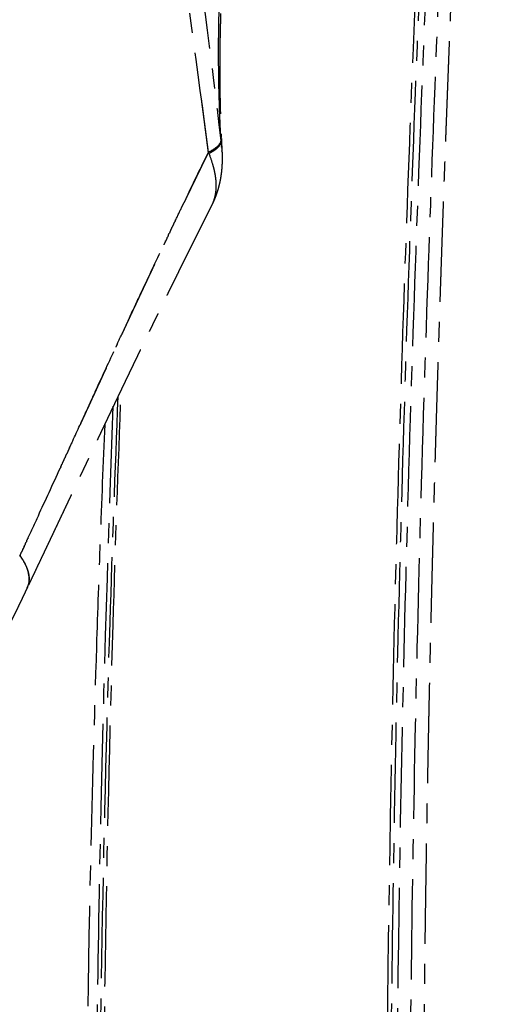
# Model space of a CAD drawing. Units: millimetres. Extents: x -1372 to 25428, y -3742 to 14108.
# Drawn here: x 17504 to 17659, y 331 to 642 of the extents above; entities that cross this region are included whole.
import ezdxf

# ---------------------------------------------------------------- set-up
doc = ezdxf.new("R2010")
doc.units = ezdxf.units.MM
doc.linetypes.add('CENTER', pattern=[50.8, 31.75, -6.35, 6.35, -6.35])

msp = doc.modelspace()

# ---------------------------------------------------------------- linework, layer by layer
at = {"color": 0, "linetype": 'CENTER'}
for points, weights, degree, knots in [([(17658.56, 1041.43), (17658.18, 1032.66), (17657.8, 1023.89), (17657.41, 1015.12), (17656.46, 993.69), (17655.48, 972.21), (17654.47, 950.62), (17653.45, 928.93), (17652.42, 907.23), (17651.38, 885.53), (17650.33, 863.55), (17649.28, 841.57), (17648.25, 819.59), (17647.19, 797.26), (17646.16, 774.93), (17645.15, 752.59), (17644.11, 729.83), (17643.12, 707.08), (17642.16, 684.32), (17641.19, 661.08), (17640.26, 637.84), (17639.39, 614.6), (17638.49, 590.83), (17637.66, 567.07), (17636.9, 543.3), (17636.12, 518.97), (17635.42, 494.64), (17634.8, 470.31), (17634.16, 445.4), (17633.62, 420.49), (17633.18, 395.58), (17632.72, 370.11), (17632.37, 344.63), (17632.13, 319.15), (17631.89, 293.77), (17631.76, 268.38), (17631.75, 243)], [1, 0.999999789907, 0.999999789907, 1, 1, 1, 1, 0.999999927933, 0.999999927933, 1, 0.999999971491, 0.999999971491, 1, 0.999999681726, 0.999999681726, 1, 0.999999131581, 0.999999131581, 1, 0.999998374798, 0.999998374798, 1, 0.99999746282, 0.99999746282, 1, 0.999996408301, 0.999996408301, 1, 0.999995246103, 0.999995246103, 1, 0.999994055751, 0.999994055751, 1, 0.99999320374, 0.99999320374, 1], 3, [0, 0, 0, 0, 26.32965, 26.32965, 26.32965, 107.983134, 107.983134, 107.983134, 173.15061, 173.15061, 173.15061, 239.161114, 239.161114, 239.161114, 306.236732, 306.236732, 306.236732, 374.575962, 374.575962, 374.575962, 444.346069, 444.346069, 444.346069, 515.694005, 515.694005, 515.694005, 588.714451, 588.714451, 588.714451, 663.454579, 663.454579, 663.454579, 739.8935, 739.8935, 739.8935, 816.048475, 816.048475, 816.048475, 816.048475]), ([(17579.23, 745.13), (17579.1, 744.37), (17578.97, 743.6), (17578.84, 742.84), (17578.78, 742.45), (17578.72, 742.07), (17578.65, 741.68), (17578.59, 741.3), (17578.52, 740.91), (17578.46, 740.53), (17578.21, 739), (17577.95, 737.47), (17577.7, 735.93), (17577.2, 732.89), (17576.72, 729.84), (17576.24, 726.79), (17575.3, 720.76), (17574.42, 714.71), (17573.59, 708.66), (17572.78, 702.71), (17572.03, 696.74), (17571.36, 690.77), (17570.7, 684.89), (17570.12, 679.01), (17569.61, 673.12), (17569.12, 667.33), (17568.71, 661.53), (17568.38, 655.73), (17568.07, 650.01), (17567.84, 644.29), (17567.71, 638.56), (17567.64, 635.72), (17567.6, 632.88), (17567.58, 630.04), (17567.57, 627.22), (17567.57, 624.39), (17567.6, 621.56), (17567.63, 618.74), (17567.69, 615.93), (17567.77, 613.11), (17567.84, 610.39), (17567.94, 607.67), (17568.06, 604.96)], [1, 1, 1, 1, 1, 1, 1, 1, 1, 1, 0.999999370237, 0.999999370237, 1, 0.999995488142, 0.999995488142, 1, 0.999969095388, 0.999969095388, 1, 0.999954506803, 0.999954506803, 1, 0.999940318017, 0.999940318017, 1, 0.999925608811, 0.999925608811, 1, 0.999913104023, 0.999913104023, 1, 0.999976519334, 0.999976519334, 1, 0.999975808875, 0.999975808875, 1, 0.999975356585, 0.999975356585, 1, 0.999976746026, 0.999976746026, 1], 3, [0.000002, 0.000002, 0.000002, 0.000002, 2.39587, 2.39587, 2.39587, 3.598997, 3.598997, 3.598997, 4.801961, 4.801961, 4.801961, 9.460675, 9.460675, 9.460675, 18.721796, 18.721796, 18.721796, 37.039205, 37.039205, 37.039205, 55.075573, 55.075573, 55.075573, 72.810256, 72.810256, 72.810256, 90.245193, 90.245193, 90.245193, 107.426803, 107.426803, 107.426803, 115.945177, 115.945177, 115.945177, 124.427908, 124.427908, 124.427908, 132.882265, 132.882265, 132.882265, 141.037455, 141.037455, 141.037455, 141.037455]), ([(17568.09, 604.62), (17568.1, 604.25), (17568.12, 603.88), (17568.14, 603.51), (17568.16, 603.14), (17568.17, 602.77), (17568.19, 602.4), (17568.22, 601.86), (17568.25, 601.33), (17568.27, 600.79)], [1, 1, 1, 1, 1, 1, 1, 0.999999219312, 0.999999219312, 1], 3, [0.000001, 0.000001, 0.000001, 0.000001, 1.251135, 1.251135, 1.251135, 2.501873, 2.501873, 2.501873, 4.114654, 4.114654, 4.114654, 4.114654]), ([(17568.28, 600.65), (17568.3, 600.32), (17568.31, 599.99), (17568.34, 599.2), (17568.34, 598.4), (17568.34, 596.67), (17568.19, 594.95), (17568.11, 594.02), (17567.98, 593.09), (17567.84, 592.15), (17567.66, 591.22), (17567.46, 590.27), (17567.22, 589.34), (17566.97, 588.39), (17566.66, 587.46), (17566.34, 586.52), (17565.97, 585.61), (17565.6, 584.69), (17565.16, 583.8), (17565.08, 583.63), (17564.99, 583.46)], [1, 0.999974405346, 1, 0.999830792274, 1, 0.998992286034, 1, 0.999645743842, 1, 0.999594402253, 1, 0.999545596945, 1, 0.999507087103, 1, 0.999480651477, 1, 0.999466835244, 1, 0.999980106197, 1], 2, [0, 0, 0, 0.658601, 0.658601, 2.247781, 2.247781, 5.705988, 5.705988, 7.572051, 7.572051, 9.473207, 9.473207, 11.408711, 11.408711, 13.367885, 13.367885, 15.342364, 15.342364, 17.325022, 17.325022, 17.706439, 17.706439, 17.706439]), ([(17566.36, 588.89), (17566.36, 588.84), (17566.36, 588.79), (17566.35, 588.74), (17566.33, 588.29), (17566.28, 587.84), (17566.21, 587.39), (17566.15, 586.95), (17566.06, 586.52), (17565.96, 586.09), (17565.85, 585.68), (17565.73, 585.27), (17565.59, 584.87)], [1, 1, 1, 1, 0.999343354594, 0.999343354594, 1, 0.99925081061, 0.99925081061, 1, 0.999218982704, 0.999218982704, 1], 3, [-30.322115, -30.322115, -30.322115, -30.322115, -30.170471, -30.170471, -30.170471, -28.812131, -28.812131, -28.812131, -27.486483, -27.486483, -27.486483, -26.214435, -26.214435, -26.214435, -26.214435]), ([(17564.95, 583.37), (17563.5, 580.49), (17562.05, 577.61), (17560.6, 574.72), (17559, 571.51), (17557.4, 568.3), (17555.81, 565.08), (17554.21, 561.84), (17552.61, 558.6), (17551.02, 555.36), (17549.44, 552.13), (17547.86, 548.91), (17546.29, 545.68), (17545.51, 544.07), (17544.73, 542.46), (17543.95, 540.86), (17543.16, 539.23), (17542.38, 537.6), (17541.59, 535.97), (17540.05, 532.78), (17538.52, 529.58), (17536.99, 526.39), (17535.47, 523.2), (17533.95, 520.02), (17532.43, 516.83), (17529.43, 510.51), (17526.43, 504.18), (17523.44, 497.85), (17517.84, 486.02), (17512.3, 474.27), (17506.82, 462.78)], [1, 0.999998804693, 0.999998804693, 1, 0.999998656219, 0.999998656219, 1, 0.99999880073, 0.99999880073, 1, 0.999998997711, 0.999998997711, 1, 0.999999792017, 0.999999792017, 1, 0.999999810074, 0.999999810074, 1, 0.999999067608, 0.999999067608, 1, 0.999999679054, 0.999999679054, 1, 0.99999955174, 0.99999955174, 1, 1, 1, 1], 3, [0, 0, 0, 0, 9.687751, 9.687751, 9.687751, 20.45348, 20.45348, 20.45348, 31.288217, 31.288217, 31.288217, 42.065797, 42.065797, 42.065797, 47.423308, 47.423308, 47.423308, 52.854091, 52.854091, 52.854091, 63.475742, 63.475742, 63.475742, 74.070185, 74.070185, 74.070185, 95.069185, 95.069185, 95.069185, 137.233537, 137.233537, 137.233537, 137.233537]), ([(17565.22, 583.94), (17565.18, 583.84), (17565.13, 583.75), (17565.09, 583.65), (17565.06, 583.58), (17565.03, 583.52), (17564.99, 583.46)], [1, 0.999945926431, 0.999945926431, 1, 1, 1, 1], 3, [0, 0, 0, 0, 0.3221885, 0.3221885, 0.3221885, 0.5482558, 0.5482558, 0.5482558, 0.5482558]), ([(17506.8, 462.76), (17505.03, 458.98), (17503.2, 455.22), (17501.4, 451.52), (17499.55, 447.85), (17497.72, 444.23), (17495.85, 440.63), (17494.01, 437.08), (17492.13, 433.54), (17488.43, 426.59), (17484.61, 419.72), (17481.71, 414.51), (17478.74, 409.35), (17477.88, 407.86), (17477.02, 406.38), (17473.27, 399.94), (17469.39, 393.58), (17465.64, 387.44), (17461.75, 381.38), (17459.88, 378.46), (17457.97, 375.55), (17456.11, 372.72), (17454.22, 369.9), (17452.39, 367.17), (17450.53, 364.46), (17448.81, 361.95), (17447.08, 359.45)], [1, 0.999959558223, 1, 0.999976379985, 1, 0.999983682649, 1, 0.999987127361, 1, 0.999954581589, 1, 0.999971972586, 1, 0.999997453449, 1, 0.999945094635, 1, 0.999938988087, 1, 0.999985686244, 1, 0.999987308511, 1, 0.999989948454, 1, 0.999994379953, 1], 2, [0, 0, 0, 8.355815, 8.355815, 16.578975, 16.578975, 24.691516, 24.691516, 32.703328, 32.703328, 48.439316, 48.439316, 60.355863, 60.355863, 63.781469, 63.781469, 78.688842, 78.688842, 93.07448, 93.07448, 100.028245, 100.028245, 106.804084, 106.804084, 113.383351, 113.383351, 119.462086, 119.462086, 119.462086])]:
    msp.add_rational_spline(points, weights, degree=degree, knots=knots, dxfattribs=at)
for points, knots in [([(17627.58, 236.92), (17627.58, 262.68), (17627.82, 313.56), (17628.88, 390.69), (17630.66, 471.1), (17633.1, 551.46), (17636.13, 633.27), (17639.52, 713.05), (17642.65, 780.3), (17645.96, 849.17), (17648.61, 903.22), (17651.76, 969.04), (17653.44, 1005.53), (17654.5, 1029.81)], [0, 0, 0, 0, 77.278406, 152.619114, 231.413868, 318.582712, 393.796427, 476.997005, 558.158584, 595.753846, 683.837146, 720.525191, 793.426329, 793.426329, 793.426329, 793.426329]), ([(17621.48, 235.66), (17621.47, 261.33), (17621.71, 313.05), (17622.79, 391.92), (17624.58, 472.45), (17627.04, 553.54), (17630.12, 636.62), (17633.59, 717.69), (17636.72, 784.62), (17640.02, 853.13), (17642.75, 908.48), (17645.82, 972.52), (17647.35, 1005.83), (17648.29, 1026.99)], [0, 0, 0, 0, 77.019283, 155.155705, 236.651788, 318.648298, 398.528539, 486.070937, 562.085247, 599.53568, 691.834339, 728.346472, 791.877818, 791.877818, 791.877818, 791.877818]), ([(17650.27, 1027.4), (17649.2, 1003.18), (17647.52, 966.76), (17644.36, 901.08), (17641.71, 847.13), (17638.47, 780), (17635.41, 714.53), (17632, 634.91), (17628.88, 551.65), (17626.4, 469.77), (17624.04, 363.73), (17623.31, 286.66), (17623.32, 235.83)], [0, 0, 0, 0, 72.754355, 109.368903, 197.276423, 234.796885, 310.979076, 393.888575, 473.904695, 560.930895, 639.624794, 792.117332, 792.117332, 792.117332, 792.117332]), ([(17646.47, 1015.53), (17645.45, 992.72), (17642.47, 929.07), (17638.69, 852.95), (17635.06, 777.45), (17632.09, 713.67), (17628.75, 635.79), (17625.67, 552.76), (17623.22, 471.72), (17620.85, 365.6), (17620.11, 286.76), (17620.12, 235.08)], [0, 0, 0, 0, 68.484807, 191.153582, 228.667464, 295.220967, 382.706678, 462.535223, 544.479043, 625.923406, 780.982623, 780.982623, 780.982623, 780.982623]), ([(17519.98, 915.38), (17528.51, 865.67), (17537.18, 815.57), (17549.49, 738.42), (17553.63, 711.22), (17561.28, 657.25), (17564.8, 630.48), (17567.94, 604.03), (17567.95, 603.93), (17567.97, 603.82), (17567.98, 603.71)], [4.0430032, 4.0430032, 4.0430032, 4.0430032, 4.5, 4.5, 4.75, 4.75, 5, 5, 5, 5.0371973, 5.0371973, 5.0371973, 5.0371973]), ([(17564, 600.3), (17560.67, 626.31), (17557, 652.62), (17549.11, 705.67), (17544.89, 732.41), (17532.3, 808.9), (17523.47, 858.82), (17514.69, 908.33)], [5, 5, 5, 5, 5.25, 5.25, 5.5, 5.5, 5.9631796, 5.9631796, 5.9631796, 5.9631796]), ([(17567.48, 615.61), (17567.36, 619.48), (17567.21, 627.05), (17567.23, 642.11), (17567.83, 660.9), (17569.48, 684.23), (17571.19, 700.04), (17572.21, 708.24)], [0, 0, 0, 0, 11.630117, 22.715253, 45.160776, 68.038512, 92.852662, 92.852662, 92.852662, 92.852662]), ([(17567.94, 604.03), (17567.87, 603.41), (17567.49, 602.75), (17566.81, 602.1), (17566.8, 602.09), (17566.79, 602.08)], [3, 3, 3, 3, 3.4999999, 3.4999999, 3.5078582, 3.5078582, 3.5078582, 3.5078582]), ([(17553.53, 578.64), (17554.25, 580.15), (17554.95, 581.61), (17559.18, 590.43), (17561.99, 596.19), (17564, 600.3)], [4.92578122, 4.92578122, 4.92578122, 4.92578122, 4.93749997, 4.93749997, 5, 5, 5, 5]), ([(17564.16, 599.87), (17564.61, 598.69), (17565, 597.56), (17565.49, 595.85), (17565.64, 595.27), (17565.79, 594.62), (17565.81, 594.53), (17565.83, 594.45)], [-40.02688, -40.02688, -40.02688, -40.02688, -37.201792, -37.201792, -35.725548, -35.725548, -35.500929, -35.500929, -35.500929, -35.500929]), ([(17552.05, 575.55), (17552.3, 576.08), (17552.55, 576.6), (17552.99, 577.51), (17553.18, 577.91), (17553.36, 578.29)], [4.917968712, 4.917968712, 4.917968712, 4.917968712, 4.921874964, 4.921874964, 4.924876379, 4.924876379, 4.924876379, 4.924876379]), ([(17535.14, 539.57), (17535.73, 540.83), (17536.87, 543.3), (17539.21, 548.33), (17543.53, 557.57), (17547.31, 565.59), (17549.91, 571.05)], [0, 0, 0, 0, 4.164591, 8.18305, 16.637173, 34.775113, 34.775113, 34.775113, 34.775113]), ([(17520.79, 508.37), (17522.29, 511.63), (17524.36, 516.16), (17526.93, 521.76), (17530.08, 528.61), (17532.64, 534.17), (17534.73, 538.66)], [0, 0, 0, 0, 10.751964, 14.967861, 18.483364, 33.345583, 33.345583, 33.345583, 33.345583]), ([(17530.5, 234.72), (17530.5, 271.82), (17530.82, 308.37), (17531.97, 380.47), (17532.81, 415.96), (17534.61, 475.93), (17535.47, 500.71), (17536.42, 525.19)], [5, 5, 5, 5, 5.125, 5.125, 5.25, 5.25, 5.3398438, 5.3398438, 5.3398438, 5.3398438]), ([(17535.36, 522.96), (17534.41, 499.45), (17533.55, 475.65), (17531.68, 416.65), (17530.79, 381.13), (17529.57, 308.95), (17529.24, 272.35), (17529.23, 235.21)], [115.8784055, 115.8784055, 115.8784055, 115.8784055, 115.9645709, 115.9645709, 116.0895709, 116.0895709, 116.2145709, 116.2145709, 116.2145709, 116.2145709]), ([(17528.25, 235.32), (17528.26, 247.1), (17528.33, 270.55), (17528.7, 317.04), (17529.96, 400.15), (17532.08, 471.57), (17533.92, 519.94)], [0, 0, 0, 0, 35.338877, 70.359424, 139.47005, 284.70059, 284.70059, 284.70059, 284.70059]), ([(17531.18, 514.19), (17530.67, 501.89), (17529.75, 478.46), (17528.15, 432.44), (17526.05, 356.61), (17525.21, 291.89), (17525.1, 249.77)], [0, 0, 0, 0, 36.943961, 70.330202, 138.16029, 264.508032, 264.508032, 264.508032, 264.508032]), ([(17506.91, 478.15), (17507.98, 480.46), (17509.07, 482.84), (17512.41, 490.08), (17514.73, 495.14), (17517.17, 500.46)], [4.53124979, 4.53124979, 4.53124979, 4.53124979, 4.5624998, 4.5624998, 4.62392708, 4.62392708, 4.62392708, 4.62392708])]:
    msp.add_open_spline(points, degree=3, knots=knots, dxfattribs=at)
for points, weights in [([(17564, 600.31), (17562.9, 608.86), (17561.77, 617.41)], [1, 0.999997188811, 1]), ([(17567.85, 606.17), (17567.73, 608.79), (17567.63, 611.4)], [1, 0.999987683481, 1]), ([(17568.09, 604.62), (17568.05, 605.41), (17567.85, 606.17)], [1, 0.994654915496, 1]), ([(17567.85, 606.17), (17567.91, 604.94), (17567.98, 603.71)], [1, 0.999997723726, 1]), ([(17566.9, 601.74), (17565.91, 600.75), (17564.16, 599.87)], [0.967845574745, 0.967845629838, 1]), ([(17566.37, 601.73), (17566.59, 601.9), (17566.79, 602.08)], [1, 0.999239982828, 1]), ([(17567.07, 601.93), (17566.99, 601.83), (17566.9, 601.74)], [1, 0.999749879238, 1]), ([(17567.96, 603.59), (17567.83, 602.77), (17567.07, 601.93)], [0.996106285604, 0.970647104783, 0.968123294955]), ([(17567.98, 603.71), (17567.97, 603.65), (17567.96, 603.59)], [1, 0.999603610977, 1]), ([(17568.11, 602.67), (17568.15, 602.37), (17568.17, 602.08)], [1, 0.99996526644, 1]), ([(17564, 600.29), (17560.11, 592.34), (17556.28, 584.37)], [1, 0.999994846102, 1]), ([(17564, 600.31), (17564.14, 600.37), (17564.27, 600.43)], [1, 0.999952102335, 1]), ([(17564.16, 599.87), (17564.08, 600.09), (17564, 600.31)], [1, 0.999998037272, 1]), ([(17568.24, 601.35), (17568.26, 601.05), (17568.27, 600.75)], [1, 0.999954992372, 1]), ([(17565.83, 594.45), (17565.96, 593.84), (17566.07, 593.23)], [1, 0.999730680357, 1]), ([(17566.16, 592.64), (17566.35, 591.38), (17566.38, 590.11)], [1, 0.998084687414, 1]), ([(17566.38, 589.86), (17566.38, 589.48), (17566.37, 589.1)], [1, 0.999754721793, 1]), ([(17565.58, 584.84), (17565.43, 584.4), (17565.24, 583.98)], [1, 0.999335377249, 1]), ([(17547.05, 565.03), (17541.71, 553.73), (17536.45, 542.39)], [1, 0.999994387994, 1]), ([(17531.7, 532.12), (17527.52, 523.05), (17523.36, 513.97)], [1, 0.999999428875, 1]), ([(17506.67, 462.49), (17508.9, 466.53), (17504.38, 472.69)], [0.855233632202, 0.869578927096, 1])]:
    msp.add_rational_spline(points, weights, degree=2, dxfattribs=at)
for points in [[(17567.5, 614.84), (17567.5, 615.1), (17567.49, 615.35), (17567.48, 615.61)], [(17567.51, 614.55), (17567.51, 614.65), (17567.51, 614.75), (17567.5, 614.84)], [(17567.54, 613.76), (17567.53, 614.02), (17567.52, 614.29), (17567.51, 614.55)], [(17567.55, 613.5), (17567.55, 613.59), (17567.54, 613.67), (17567.54, 613.76)], [(17567.58, 612.67), (17567.57, 612.95), (17567.56, 613.23), (17567.55, 613.5)], [(17567.59, 612.45), (17567.58, 612.53), (17567.58, 612.6), (17567.58, 612.67)], [(17567.62, 611.59), (17567.61, 611.88), (17567.6, 612.16), (17567.59, 612.45)], [(17567.63, 611.4), (17567.62, 611.47), (17567.62, 611.53), (17567.62, 611.59)], [(17566.37, 601.73), (17565.81, 601.28), (17565.1, 600.84), (17564.27, 600.43)], [(17567.98, 603.71), (17567.98, 603.67), (17567.99, 603.63), (17568, 603.59)], [(17568.02, 603.45), (17568.01, 603.5), (17568, 603.54), (17568, 603.59)], [(17568.02, 603.45), (17568.02, 603.43), (17568.02, 603.41), (17568.02, 603.39)], [(17568.05, 603.19), (17568.04, 603.26), (17568.03, 603.32), (17568.02, 603.39)], [(17568.05, 603.19), (17568.06, 603.12), (17568.07, 603.05), (17568.07, 602.99)], [(17568.08, 602.93), (17568.08, 602.95), (17568.08, 602.97), (17568.07, 602.99)], [(17568.08, 602.93), (17568.09, 602.87), (17568.1, 602.81), (17568.1, 602.75)], [(17568.11, 602.67), (17568.11, 602.69), (17568.11, 602.72), (17568.1, 602.75)], [(17568.19, 601.89), (17568.19, 601.95), (17568.18, 602.01), (17568.17, 602.08)], [(17568.19, 601.89), (17568.2, 601.84), (17568.2, 601.79), (17568.2, 601.74)], [(17568.21, 601.64), (17568.21, 601.67), (17568.21, 601.71), (17568.2, 601.74)], [(17568.21, 601.64), (17568.22, 601.56), (17568.23, 601.48), (17568.23, 601.41)], [(17568.24, 601.35), (17568.23, 601.37), (17568.23, 601.39), (17568.23, 601.41)], [(17564.16, 599.87), (17564.11, 600.01), (17564.06, 600.15), (17564, 600.29)], [(17568.28, 600.65), (17568.28, 600.68), (17568.28, 600.72), (17568.27, 600.75)], [(17561.01, 594.17), (17561.02, 594.18), (17561.02, 594.18), (17561.02, 594.18)], [(17566.07, 593.23), (17566.07, 593.21), (17566.07, 593.19), (17566.08, 593.17)], [(17566.08, 593.17), (17566.09, 593.12), (17566.09, 593.08), (17566.1, 593.03)], [(17566.1, 593.03), (17566.1, 593.02), (17566.1, 593), (17566.11, 592.99)], [(17566.11, 592.99), (17566.12, 592.93), (17566.13, 592.87), (17566.13, 592.81)], [(17566.13, 592.81), (17566.13, 592.81), (17566.13, 592.81), (17566.13, 592.81)], [(17566.13, 592.81), (17566.14, 592.75), (17566.15, 592.69), (17566.16, 592.64)], [(17566.37, 589.08), (17566.37, 589.03), (17566.36, 588.97), (17566.36, 588.91)], [(17566.36, 588.91), (17566.36, 588.91), (17566.36, 588.9), (17566.36, 588.89)], [(17566.37, 589.1), (17566.37, 589.09), (17566.37, 589.09), (17566.37, 589.08)], [(17566.38, 590.11), (17566.38, 590.06), (17566.38, 590.01), (17566.38, 589.96)], [(17566.38, 589.96), (17566.38, 589.92), (17566.38, 589.89), (17566.38, 589.86)], [(17564.96, 583.39), (17564.96, 583.39), (17564.96, 583.38), (17564.95, 583.37)], [(17564.99, 583.46), (17564.98, 583.43), (17564.97, 583.41), (17564.96, 583.39)], [(17565.24, 583.98), (17565.23, 583.97), (17565.23, 583.95), (17565.22, 583.94)], [(17565.59, 584.87), (17565.59, 584.86), (17565.59, 584.85), (17565.58, 584.84)], [(17553.53, 578.64), (17553.47, 578.53), (17553.42, 578.41), (17553.36, 578.29)], [(17550.87, 573.07), (17550.93, 573.2), (17551, 573.34), (17551.06, 573.47)], [(17551.32, 574.02), (17551.23, 573.84), (17551.15, 573.65), (17551.06, 573.47)], [(17551.32, 574.02), (17551.43, 574.24), (17551.53, 574.46), (17551.63, 574.67)], [(17552.05, 575.55), (17551.91, 575.26), (17551.77, 574.97), (17551.63, 574.67)], [(17550.43, 572.15), (17550.26, 571.79), (17550.08, 571.42), (17549.91, 571.05)], [(17550.43, 572.15), (17550.45, 572.19), (17550.47, 572.22), (17550.48, 572.26)], [(17550.87, 573.07), (17550.74, 572.8), (17550.61, 572.53), (17550.48, 572.26)], [(17535.14, 539.57), (17535, 539.27), (17534.86, 538.97), (17534.73, 538.66)], [(17520.06, 506.77), (17520.27, 507.23), (17520.48, 507.69), (17520.7, 508.15)], [(17520.8, 508.37), (17520.76, 508.3), (17520.73, 508.22), (17520.7, 508.15)], [(17518.71, 503.81), (17518.86, 504.14), (17519.01, 504.48), (17519.16, 504.81)], [(17520.06, 506.77), (17519.76, 506.12), (17519.46, 505.46), (17519.16, 504.81)], [(17517.76, 501.75), (17517.73, 501.68), (17517.7, 501.61), (17517.67, 501.54)], [(17517.76, 501.75), (17517.9, 502.04), (17518.03, 502.34), (17518.17, 502.63)], [(17518.23, 502.78), (17518.21, 502.73), (17518.19, 502.68), (17518.17, 502.63)], [(17518.23, 502.78), (17518.38, 503.09), (17518.52, 503.41), (17518.67, 503.72)], [(17518.71, 503.81), (17518.69, 503.78), (17518.68, 503.75), (17518.67, 503.72)], [(17517.3, 500.73), (17517.25, 500.64), (17517.21, 500.55), (17517.17, 500.46)], [(17517.3, 500.73), (17517.42, 501), (17517.54, 501.27), (17517.67, 501.54)], [(17506.11, 476.43), (17506.18, 476.58), (17506.25, 476.73), (17506.32, 476.89)], [(17506.51, 477.29), (17506.45, 477.15), (17506.39, 477.02), (17506.32, 476.89)], [(17506.51, 477.29), (17506.61, 477.5), (17506.71, 477.72), (17506.81, 477.94)], [(17506.91, 478.15), (17506.88, 478.08), (17506.84, 478.01), (17506.81, 477.94)], [(17504.45, 472.86), (17504.59, 473.15), (17504.73, 473.44), (17504.86, 473.74)], [(17505.32, 474.73), (17505.17, 474.4), (17505.02, 474.07), (17504.86, 473.74)], [(17505.32, 474.73), (17505.33, 474.75), (17505.34, 474.77), (17505.35, 474.79)], [(17505.72, 475.58), (17505.59, 475.31), (17505.47, 475.05), (17505.35, 474.79)], [(17505.72, 475.58), (17505.76, 475.66), (17505.8, 475.75), (17505.84, 475.84)], [(17506.11, 476.43), (17506.02, 476.23), (17505.93, 476.03), (17505.84, 475.84)], [(17504.3, 472.52), (17504.32, 472.58), (17504.35, 472.64), (17504.38, 472.69)], [(17504.45, 472.86), (17504.43, 472.8), (17504.4, 472.75), (17504.38, 472.69)], [(17506.8, 462.76), (17507.94, 465.22), (17507.2, 468.59), (17504.81, 472.08)]]:
    msp.add_open_spline(points, degree=3, dxfattribs=at)

doc.saveas('drawing.dxf')
